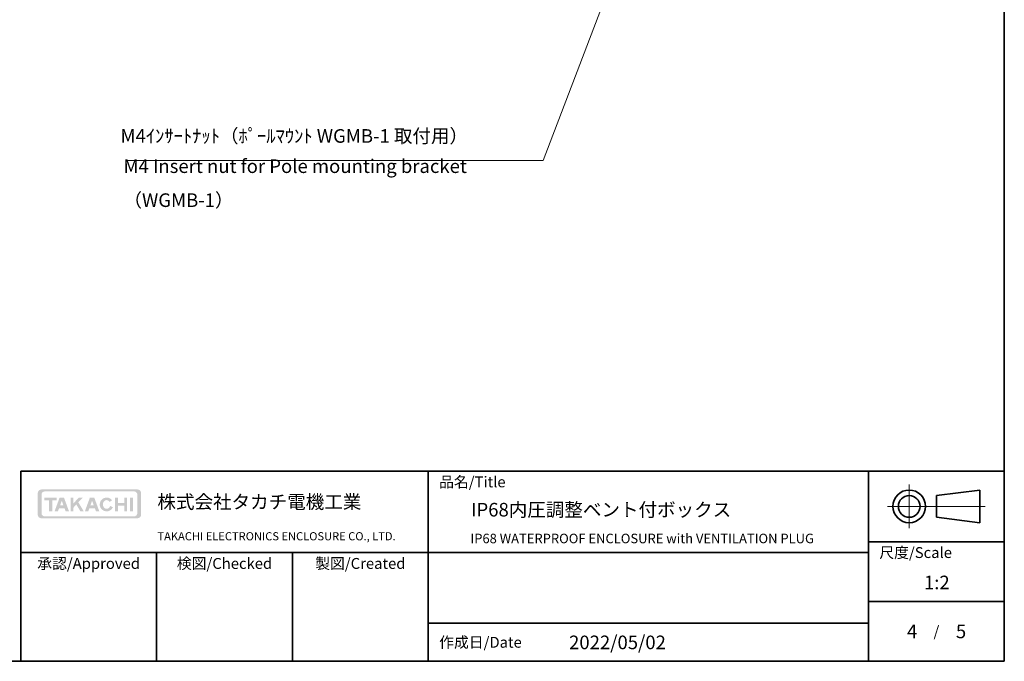
# Model space of a CAD drawing. Units: millimetres. Extents: x 0 to 3376, y 0 to 562.
# Drawn here: x 2600 to 2962, y 0 to 236 of the extents above; entities that cross this region are included whole.
import ezdxf
from ezdxf.enums import TextEntityAlignment as Align

# ---------------------------------------------------------------- set-up
doc = ezdxf.new("R2010")
doc.units = ezdxf.units.MM
for name, color, linetype, lineweight in [('Border (ISO)', 7, 'Continuous', 35), ('Hatch (ISO)', 1, 'Continuous', 18), ('Symbol (ISO) @ 1', 7, 'Continuous', 18), ('Title (ISO)', 7, 'Continuous', 35)]:
    doc.layers.add(name, color=color, linetype=linetype, lineweight=lineweight)
doc.styles.add('Note Text (TK)', font='txt')
doc.styles.add('文字スタイル67', font='arial.ttf')
doc.dimstyles.new('Default - Method 1b (TK)$7', dxfattribs={"dimscale": 1.5, "dimtxt": 2.5, "dimasz": 2.5, "dimexe": 1, "dimexo": 1.499999999999999, "dimgap": 1, "dimtad": 1, "dimtoh": 1, "dimrnd": 1e-08, "dimdsep": 46, "dimtxsty": 'Note Text (TK)', "dimcen": 0.09, "dimdle": 5, "dimclrd": 100, "dimclre": 100, "dimclrt": 7, "dimadec": 1, "dimazin": 1, "dimtfac": 1, "dimtmove": 0, "dimatfit": 3, "dimfxl": 1, "dimtolj": 1, "dimlwd": -1, "dimlwe": -1, "dimarcsym": 0})

# ---------------------------------------------------------------- blocks, each defined once
blk = doc.blocks.new('図面枠 tk図枠')
at = {"layer": 'Border (ISO)'}
for p in [(405.4999999999999, 289), (14.50000000000001, 8.000000000000007)]:
    blk.add_line(p, (405.4999999999999, 8.000000000000007), dxfattribs=at)
blk = doc.blocks.new('表題欄 tk表題欄')
at = {"layer": 'Hatch (ISO)'}
h = blk.add_hatch(color=256, dxfattribs=at)
edge = h.paths.add_edge_path(flags=0)
edge.add_arc((95.57537688673352, 236.2990653650367), 0.5958259999999996, 269.9999999999897, 360)
edge.add_line((96.17120288673351, 236.2990653650368), (96.17120288673348, 239.7107813650365))
edge.add_arc((95.5753768867335, 239.7107813650366), 0.5958259999999996, 0, 90.0000000000068)
edge.add_line((95.57537688673342, 240.3066073650366), (79.13710888673356, 240.3066073650366))
edge.add_arc((79.13710888673353, 239.7107813650366), 0.5958259999999996, 89.99999999999744, 180)
edge.add_line((78.54128288673353, 239.7107813650365), (78.54128288673331, 236.2990653650368))
edge.add_arc((79.13710888673332, 236.2990653650365), 0.5958259999999996, 180, 270.0000000000231)
edge.add_line((79.13710888673356, 235.7032393650365), (95.57537688673342, 235.7032393650367))
edge = h.paths.add_edge_path()
edge.add_line((77.83935088673357, 239.9556413650366), (77.83935088673357, 236.0542053650368))
edge.add_arc((78.54128288673346, 236.0542053650367), 0.7019319999998935, 180, 270.0000000000087)
edge.add_line((78.54128288673357, 235.3522733650368), (96.17120288673352, 235.3522733650368))
edge.add_arc((96.17120288673351, 236.0542053650367), 0.7019319999998921, 270, 360)
edge.add_line((96.8731348867334, 236.0542053650368), (96.87313488673352, 239.9556413650366))
edge.add_arc((96.1712028867336, 239.9556413650367), 0.7019319999998921, 0, 90.00000000000873)
edge.add_line((96.17120288673348, 240.6575733650367), (78.54128288673357, 240.6575733650366))
edge.add_arc((78.54128288673357, 239.9556413650366), 0.7019319999999984, 90, 180)
h = blk.add_hatch(color=256, dxfattribs=at)
edge = h.paths.add_edge_path()
edge.add_arc((90.52309888673334, 237.9028983650369), 1.273272000000011, 38.55054079078439, 336.5820184016556)
edge.add_line((91.69149139614446, 237.3968543650369), (91.17255542714857, 237.6216113977801))
edge.add_ellipse((90.52309888673352, 237.9028983650369), major_axis=(0, -0.7998759999999119), ratio=0.8673469387756529, start_angle=128.5505407907963, end_angle=426.582018401653, ccw=False)
edge.add_line((91.09381514418376, 238.3576891122095), (91.51887237036831, 238.6964075050431))
for points in [[(79.07181288673355, 239.1476033650369), (79.07181288673355, 238.6578833650367), (79.92066088673353, 238.6578833650367), (79.92066088673353, 236.6581933650368), (80.50832488673353, 236.6581933650368), (80.50832488673353, 238.6578833650367), (81.35717288673355, 238.6578833650367), (81.35717288673355, 239.1476033650369)], [(85.68407849525303, 236.6581933650368), (84.9434673993943, 237.8918698287545), (84.41792288673358, 237.3246628822781), (84.41792288673358, 236.6581933650368), (83.89555488673355, 236.6581933650368), (83.89555488673355, 239.1476033650369), (84.41792288673358, 239.1476033650369), (84.41792288673358, 238.0993979968839), (85.38913556809511, 239.1476033650369), (86.10696490847272, 239.1476033650369), (85.31925422435492, 238.2974470774499), (86.30334488673353, 236.6581933650368)], [(92.09142939614459, 239.1476033650369), (92.09142939614459, 236.6581933650368), (92.60971639614465, 236.6581933650368), (92.60971639614465, 237.6580383650368), (93.76872039614462, 237.6580383650368), (93.76872039614462, 236.6581933650368), (94.28700739614459, 236.6581933650368), (94.28700739614459, 239.1476033650369), (93.76872039614462, 239.1476033650369), (93.76872039614462, 238.1477583650367), (92.60971639614465, 238.1477583650367), (92.60971639614465, 239.1476033650369)], [(94.84202339614467, 239.1476033650369), (94.84202339614467, 236.6581933650368), (95.36439139614473, 236.6581933650368), (95.36439139614473, 239.1476033650369)]]:
    blk.add_hatch(color=256, dxfattribs=at).paths.add_polyline_path(points)
h = blk.add_hatch(color=256, dxfattribs=at)
h.paths.add_polyline_path([(82.59020695886475, 237.7110913650368), (81.95242681460243, 237.7110913650368), (82.27131688673356, 238.5794973650367)], flags=0)
h.paths.add_polyline_path([(82.77903014574996, 237.1968853650368), (81.76360362771717, 237.1968853650368), (81.56578886050404, 236.6581933650368), (80.94907288673355, 236.6581933650368), (81.86321688673357, 239.1476033650369), (82.67941688673353, 239.1476033650369), (83.59356088673351, 236.6581933650368), (82.97684491296302, 236.6581933650368)])
h = blk.add_hatch(color=256, dxfattribs=at)
h.paths.add_polyline_path([(87.52707281460246, 237.7110913650368), (88.16485295886469, 237.7110913650368), (87.84596288673359, 238.5794973650367)], flags=0)
h.paths.add_polyline_path([(87.14043486050403, 236.6581933650368), (87.3382496277172, 237.1968853650368), (88.35367614574989, 237.1968853650368), (88.551490912963, 236.6581933650368), (89.16820688673343, 236.6581933650368), (88.25406288673352, 239.1476033650369), (87.43786288673356, 239.1476033650369), (86.52371888673358, 236.6581933650368)])
at = {"layer": 'Title (ISO)'}
for p, q in [((74.70882392282105, 244.052739026017), (255.7088239228211, 244.052739026017)), ((74.70882392282105, 209.052739026017), (74.70882392282105, 244.052739026017)), ((149.7088239228211, 244.052739026017), (149.7088239228211, 209.052739026017)), ((230.7088239228211, 244.052739026017), (230.7088239228211, 209.052739026017)), ((255.7088239228211, 244.052739026017), (255.7088239228211, 209.052739026017)), ((243.2088239228211, 239.552739026017), (251.2088239228211, 240.5527390260171)), ((243.2088239228211, 239.552739026017), (243.2088239228211, 235.552739026017)), ((251.2088239228211, 234.552739026017), (251.2088239228211, 240.5527390260171)), ((243.2088239228211, 235.552739026017), (251.2088239228211, 234.552739026017)), ((230.7088239228211, 231.052739026017), (255.7088239228211, 231.052739026017)), ((74.70882392282105, 229.052739026017), (230.7088239228211, 229.052739026017)), ((99.70882392282108, 229.052739026017), (99.70882392282108, 209.052739026017)), ((124.708823922821, 229.052739026017), (124.708823922821, 209.052739026017)), ((230.7088239228211, 220.052739026017), (255.7088239228211, 220.052739026017)), ((149.7088239228211, 216.052739026017), (230.7088239228211, 216.052739026017)), ((255.7088239228211, 209.052739026017), (74.70882392282105, 209.052739026017))]:
    blk.add_line(p, q, dxfattribs=at)
at = {"layer": 'Title (ISO)', "color": 4, "linetype": 'Continuous', "lineweight": 18}
for p, q in [((238.2088239228211, 241.552739026017), (238.2088239228211, 233.552739026017)), ((252.2088239228211, 237.552739026017), (234.2088239228211, 237.552739026017))]:
    blk.add_line(p, q, dxfattribs=at)
at = {"layer": 'Title (ISO)'}
for radius in [3, 2]:
    blk.add_circle((238.2088239228211, 237.552739026017), radius, dxfattribs=at)
at = {"layer": 'Title (ISO)', "color": 1, "char_height": 2.000000029802322, "line_spacing_factor": 1.5, "style": 'Note Text (TK)'}
for s, insert, attachment_point in [('\\fＭＳ Ｐゴシック|b0|i0;\\H2.0000;品名/Title', (151.708823922821, 242.052739026017), 4), ('\\fＭＳ Ｐゴシック|b0|i0;\\H2.0000;尺度/Scale', (232.7088239228211, 229.052739026017), 4), ('\\fＭＳ Ｐゴシック|b0|i0;\\H2.0000;検図/Checked', (112.208823922821, 227.052739026017), 5), ('\\fＭＳ Ｐゴシック|b0|i0;\\H2.0000;製図/Created', (137.2088239228211, 227.052739026017), 5), ('\\fＭＳ Ｐゴシック|b0|i0;\\H2.0000;承認/Approved', (87.20882392282108, 227.052739026017), 5), ('\\fＭＳ Ｐゴシック|b0|i0;\\H2.0000;作成日/Date', (151.708823922821, 212.552739026017), 4)]:
    blk.add_mtext(s, dxfattribs=dict(at, insert=insert, attachment_point=attachment_point))
at = {"layer": 'Title (ISO)', "color": 7, "line_spacing_factor": 1.5, "style": 'Note Text (TK)'}
for s, insert, char_height, attachment_point in [('株式会社タカチ電機工業', (99.87313488673345, 238.052739026017), 2.5, 4), ('\\fArial|b0|i0;\\H1.4986;TAKACHI ELECTRONICS ENCLOSURE CO., LTD.', (99.87313488673342, 232.052739026017), 1.49859994649887, 4), ('\\fＭＳ Ｐゴシック|b0|i0;\\H2.0000;/', (243.2088239228211, 214.552739026017), 2.000000029802322, 5)]:
    blk.add_mtext(s, dxfattribs=dict(at, insert=insert, char_height=char_height, attachment_point=attachment_point))
at = {"layer": 'Title (ISO)', "color": 7}
for tag, p, height, style in [('<品名>_001', (157.5809830137302, 235.6891026623807), 2.5, 'Note Text (TK)'), ('<Title>_001', (157.4482509312165, 230.5520568828656), 2.000000029802322, '文字スタイル67'), ('<ページ_No.>_001', (237.9488807410029, 213.302739026017), 2.5, 'Note Text (TK)'), ('<総ページ数>_001', (246.7926307410029, 213.302739026017), 2.5, 'Note Text (TK)'), ('作成日_001', (175.617914831912, 211.2814322078352), 2.5, 'Note Text (TK)')]:
    blk.add_attdef(tag, p, '', height=height, dxfattribs=dict(at, style=style))
at = {"layer": 'Title (ISO)', "color": 7, "style": 'Note Text (TK)'}
blk.add_attdef('<尺度>', text='', height=2.5, dxfattribs=at).set_placement((243.2088239228211, 223.5527390260171), align=Align.MIDDLE_CENTER)

msp = doc.modelspace()

# ---------------------------------------------------------------- block references
at = {"xscale": 2, "yscale": 2, "zscale": 2}
msp.add_blockref('図面枠 tk図枠', (2151.5, -16), dxfattribs=at)
ref = msp.add_blockref('表題欄 tk表題欄', (2451.082352154358, -418.105478052034), dxfattribs=dict(xscale=2, yscale=2, zscale=2))
ref.add_attrib('<品名>_001', 'IP68内圧調整ベント付ボックス', (2766.244318181818, 53.2727272727273), dxfattribs={"layer": 'Title (ISO)', "color": 7, "height": 5, "style": 'Note Text (TK)'})
ref.add_attrib('<尺度>_001', '1:2', (2932.926136363637, 26.50000000000007), dxfattribs={"layer": 'Title (ISO)', "color": 7, "height": 5, "style": 'Note Text (TK)'})
ref.add_attrib('作成日_001', '2022/05/02', (2802.318181818182, 4.457386363636405), dxfattribs={"layer": 'Title (ISO)', "color": 7, "height": 5, "style": 'Note Text (TK)'})
ref.add_attrib('<ページ_No.>_001', '4', (2926.667613636364, 8.500000000000028), dxfattribs={"layer": 'Title (ISO)', "color": 7, "height": 5, "style": 'Note Text (TK)'})
ref.add_attrib('<総ページ数>_001', '5', (2944.681818181818, 8.500000000000028), dxfattribs={"layer": 'Title (ISO)', "color": 7, "height": 5, "style": 'Note Text (TK)'})

# ---------------------------------------------------------------- texts
at = {"layer": 'Symbol (ISO) @ 1', "color": 7, "style": 'Note Text (TK)'}
for s, insert, char_height, width, attachment_point, line_spacing_factor in [('\\fＭＳ Ｐゴシック|b0|i0;M4ｲﾝｻｰﾄﾅｯﾄ（ﾎﾟｰﾙﾏｳﾝﾄ WGMB-1 取付用）\u3000\u3000\u3000\u3000', (2637.229758398828, 190.7650162306551), 5, 158.9181327819824, 7, 1.5), ('\\fＭＳ Ｐゴシック|b0|i0;M4 Insert nut for Pole mounting bracket （WGMB-1）', (2638.325937133136, 175.892529290438), 5, 168.2600163328903, 4, 1.5), ('{\\fArial|b0|i0|c128|p34; \\fArial|b0|i0|c0|p34;\\C256;IP68 WATERPROOF ENCLOSURE with VENTILATION PLUG}', (2764.939946600771, 46.93394407693022), 3.5, 150.9530331526002, 1, 1.171513080596923)]:
    msp.add_mtext(s, dxfattribs=dict(at, insert=insert, char_height=char_height, width=width, attachment_point=attachment_point, line_spacing_factor=line_spacing_factor))

# ---------------------------------------------------------------- leaders
at = {"layer": 'Symbol (ISO) @ 1', "color": 100, "annotation_type": 0, "has_hookline": 1, "hookline_direction": 1, "text_width": 149.0909090909091}
msp.add_leader([(2846.531189088981, 325.332658822467), (2792.796986550954, 184.2669338399), (2789.046986550954, 184.2669338399)], dimstyle='Default - Method 1b (TK)$7', override={"dimscale": 1, "dimtxt": 3.75, "dimasz": 3.75, "dimgap": 0, "dimtad": 1}, dxfattribs=at)

doc.saveas('drawing.dxf')
